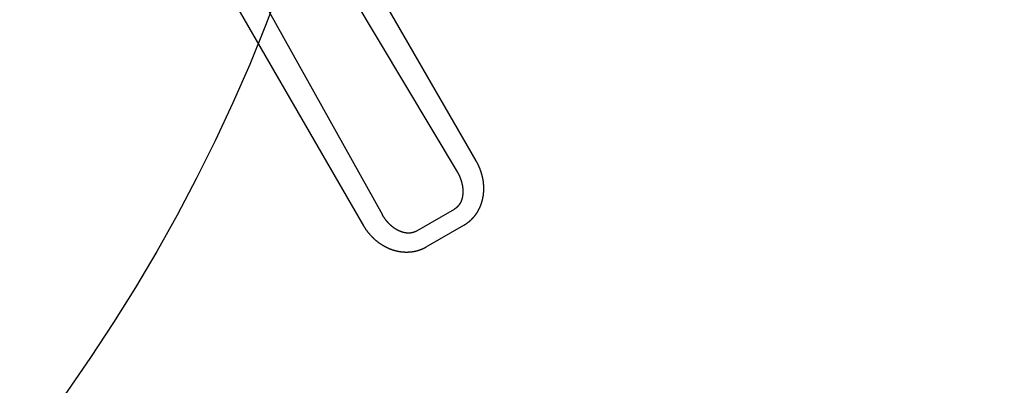
# Model space of a CAD drawing. Extents: x -701 to 909, y -748 to 644.
# Drawn here: x 32 to 54, y -23 to -15 of the extents above; entities that cross this region are included whole.
import ezdxf

# ---------------------------------------------------------------- set-up
doc = ezdxf.new("R2010")
doc.units = 0
doc.header["$LTSCALE"] = 20
doc.layers.add('ARRANGE', color=1, linetype='CONTINUOUS')
doc.layers.add('DETAIL', color=5, linetype='CONTINUOUS')

msp = doc.modelspace()

# ---------------------------------------------------------------- linework, layer by layer
at = {"layer": 'ARRANGE', "color": 1, "linetype": 'CONTINUOUS'}
msp.add_circle((0, 0), 40, dxfattribs=at)
at = {"layer": 'DETAIL', "color": 5, "linetype": 'CONTINUOUS'}
for p, q in [((36.995, -10.245), (41.666, -18.059)), ((38.424, -11.441), (42.101, -17.808)), ((36.276, -12.499), (39.933, -19.06)), ((39.498, -19.311), (35.839, -12.974)), ((42.101, -17.808), (42.104, -17.814)), ((42.104, -17.814), (42.107, -17.82)), ((42.107, -17.82), (42.111, -17.827)), ((42.111, -17.827), (42.114, -17.833)), ((42.114, -17.833), (42.118, -17.839)), ((42.118, -17.839), (42.121, -17.845)), ((42.121, -17.845), (42.125, -17.851)), ((42.125, -17.851), (42.128, -17.858)), ((42.128, -17.858), (42.131, -17.864)), ((42.131, -17.864), (42.134, -17.87)), ((42.134, -17.87), (42.138, -17.877)), ((42.138, -17.877), (42.141, -17.883)), ((42.141, -17.883), (42.144, -17.889)), ((42.144, -17.889), (42.147, -17.896)), ((42.147, -17.896), (42.15, -17.902)), ((42.15, -17.902), (42.153, -17.908)), ((42.153, -17.908), (42.156, -17.915)), ((42.156, -17.915), (42.159, -17.921)), ((42.159, -17.921), (42.162, -17.928)), ((42.162, -17.928), (42.165, -17.934)), ((42.165, -17.934), (42.168, -17.941)), ((42.168, -17.941), (42.17, -17.947)), ((42.17, -17.947), (42.173, -17.954)), ((42.173, -17.954), (42.176, -17.96)), ((42.176, -17.96), (42.179, -17.967)), ((42.179, -17.967), (42.181, -17.973)), ((42.181, -17.973), (42.184, -17.98)), ((42.184, -17.98), (42.187, -17.986)), ((42.187, -17.986), (42.189, -17.993)), ((42.189, -17.993), (42.192, -18)), ((42.192, -18), (42.194, -18.006)), ((42.194, -18.006), (42.197, -18.013)), ((42.197, -18.013), (42.199, -18.02)), ((42.199, -18.02), (42.202, -18.026)), ((42.202, -18.026), (42.204, -18.033)), ((41.666, -18.059), (41.668, -18.063)), ((41.668, -18.063), (41.67, -18.067)), ((41.67, -18.067), (41.672, -18.071)), ((41.672, -18.071), (41.674, -18.075)), ((41.674, -18.075), (41.676, -18.078)), ((41.676, -18.078), (41.679, -18.082)), ((41.679, -18.082), (41.681, -18.086)), ((41.681, -18.086), (41.683, -18.09)), ((41.683, -18.09), (41.685, -18.094)), ((41.685, -18.094), (41.687, -18.098)), ((41.687, -18.098), (41.689, -18.102)), ((41.689, -18.102), (41.691, -18.106)), ((41.691, -18.106), (41.693, -18.11)), ((41.693, -18.11), (41.695, -18.114)), ((41.695, -18.114), (41.697, -18.117)), ((41.697, -18.117), (41.699, -18.121)), ((41.699, -18.121), (41.701, -18.125)), ((41.701, -18.125), (41.703, -18.129)), ((41.703, -18.129), (41.705, -18.133)), ((41.705, -18.133), (41.707, -18.137)), ((41.707, -18.137), (41.709, -18.141)), ((41.709, -18.141), (41.71, -18.145)), ((41.71, -18.145), (41.712, -18.149)), ((41.712, -18.149), (41.714, -18.153)), ((41.714, -18.153), (41.716, -18.157)), ((41.716, -18.157), (41.718, -18.161)), ((41.718, -18.161), (41.719, -18.165)), ((41.719, -18.165), (41.721, -18.17)), ((41.721, -18.17), (41.723, -18.174)), ((41.723, -18.174), (41.725, -18.178)), ((41.725, -18.178), (41.726, -18.182)), ((41.726, -18.182), (41.728, -18.186)), ((41.728, -18.186), (41.73, -18.19)), ((41.73, -18.19), (41.731, -18.194)), ((41.731, -18.194), (41.733, -18.198)), ((41.733, -18.198), (41.735, -18.202)), ((41.735, -18.202), (41.736, -18.206)), ((41.736, -18.206), (41.738, -18.21)), ((41.738, -18.21), (41.739, -18.214)), ((41.739, -18.214), (41.741, -18.218)), ((41.741, -18.218), (41.742, -18.222)), ((41.742, -18.222), (41.744, -18.226)), ((41.744, -18.226), (41.745, -18.23)), ((41.745, -18.23), (41.746, -18.234)), ((41.746, -18.234), (41.748, -18.238)), ((41.748, -18.238), (41.749, -18.242)), ((41.749, -18.242), (41.751, -18.246)), ((41.751, -18.246), (41.752, -18.25)), ((41.752, -18.25), (41.753, -18.254)), ((41.753, -18.254), (41.755, -18.258)), ((41.755, -18.258), (41.756, -18.262)), ((42.204, -18.033), (42.206, -18.04)), ((42.206, -18.04), (42.208, -18.046)), ((42.208, -18.046), (42.211, -18.053)), ((42.211, -18.053), (42.213, -18.059)), ((42.213, -18.059), (42.215, -18.066)), ((42.215, -18.066), (42.217, -18.072)), ((42.217, -18.072), (42.219, -18.079)), ((42.219, -18.079), (42.221, -18.085)), ((42.221, -18.085), (42.223, -18.092)), ((42.223, -18.092), (42.225, -18.099)), ((42.225, -18.099), (42.227, -18.105)), ((42.227, -18.105), (42.229, -18.112)), ((42.229, -18.112), (42.231, -18.119)), ((42.231, -18.119), (42.233, -18.125)), ((42.233, -18.125), (42.234, -18.132)), ((42.234, -18.132), (42.236, -18.139)), ((42.236, -18.139), (42.238, -18.145)), ((42.238, -18.145), (42.239, -18.152)), ((42.239, -18.152), (42.241, -18.159)), ((42.241, -18.159), (42.243, -18.166)), ((42.243, -18.166), (42.244, -18.172)), ((42.244, -18.172), (42.246, -18.179)), ((42.246, -18.179), (42.247, -18.186)), ((42.247, -18.186), (42.249, -18.192)), ((42.249, -18.192), (42.25, -18.199)), ((42.25, -18.199), (42.251, -18.206)), ((42.251, -18.206), (42.253, -18.213)), ((42.253, -18.213), (42.254, -18.22)), ((42.254, -18.22), (42.255, -18.226)), ((42.255, -18.226), (42.257, -18.233)), ((42.257, -18.233), (42.258, -18.24)), ((42.258, -18.24), (42.259, -18.247)), ((42.259, -18.247), (42.26, -18.254)), ((42.26, -18.254), (42.261, -18.26)), ((41.756, -18.262), (41.757, -18.266)), ((41.757, -18.266), (41.758, -18.27)), ((41.758, -18.27), (41.76, -18.274)), ((41.76, -18.274), (41.761, -18.278)), ((41.761, -18.278), (41.762, -18.282)), ((41.762, -18.282), (41.763, -18.287)), ((41.763, -18.287), (41.764, -18.291)), ((41.764, -18.291), (41.766, -18.295)), ((41.766, -18.295), (41.767, -18.299)), ((41.767, -18.299), (41.768, -18.303)), ((41.768, -18.303), (41.769, -18.307)), ((41.769, -18.307), (41.77, -18.311)), ((41.77, -18.311), (41.771, -18.315)), ((41.771, -18.315), (41.772, -18.319)), ((41.772, -18.319), (41.773, -18.324)), ((41.773, -18.324), (41.774, -18.328)), ((41.774, -18.328), (41.775, -18.332)), ((41.775, -18.332), (41.776, -18.336)), ((41.776, -18.336), (41.777, -18.34)), ((41.777, -18.34), (41.778, -18.344)), ((41.778, -18.344), (41.779, -18.348)), ((41.779, -18.348), (41.78, -18.352)), ((41.78, -18.352), (41.78, -18.356)), ((41.78, -18.356), (41.781, -18.36)), ((41.781, -18.36), (41.782, -18.363)), ((41.782, -18.363), (41.783, -18.367)), ((41.783, -18.367), (41.783, -18.371)), ((41.783, -18.371), (41.784, -18.375)), ((41.784, -18.375), (41.785, -18.379)), ((41.785, -18.379), (41.785, -18.383)), ((41.785, -18.383), (41.786, -18.387)), ((41.786, -18.387), (41.787, -18.391)), ((41.787, -18.391), (41.787, -18.395)), ((41.787, -18.395), (41.788, -18.398)), ((41.788, -18.398), (41.789, -18.402)), ((41.789, -18.402), (41.789, -18.406)), ((41.789, -18.406), (41.79, -18.41)), ((41.79, -18.41), (41.79, -18.414)), ((41.79, -18.414), (41.791, -18.418)), ((41.791, -18.418), (41.791, -18.422)), ((41.791, -18.422), (41.792, -18.426)), ((41.792, -18.426), (41.792, -18.43)), ((41.792, -18.43), (41.793, -18.434)), ((41.793, -18.434), (41.793, -18.438)), ((41.793, -18.438), (41.794, -18.442)), ((41.794, -18.442), (41.794, -18.446)), ((41.794, -18.446), (41.794, -18.45)), ((41.794, -18.45), (41.795, -18.454)), ((41.795, -18.454), (41.795, -18.458)), ((41.795, -18.458), (41.795, -18.462)), ((41.795, -18.462), (41.796, -18.466)), ((41.796, -18.466), (41.796, -18.469)), ((41.796, -18.469), (41.796, -18.473)), ((41.796, -18.473), (41.796, -18.477)), ((41.796, -18.477), (41.796, -18.481)), ((41.796, -18.481), (41.797, -18.485)), ((41.797, -18.485), (41.797, -18.488)), ((41.797, -18.488), (41.797, -18.492)), ((42.261, -18.26), (42.262, -18.267)), ((42.262, -18.267), (42.263, -18.274)), ((42.263, -18.274), (42.264, -18.28)), ((42.264, -18.28), (42.265, -18.287)), ((42.265, -18.287), (42.266, -18.294)), ((42.266, -18.294), (42.267, -18.3)), ((42.267, -18.3), (42.267, -18.307)), ((42.267, -18.307), (42.268, -18.313)), ((42.268, -18.313), (42.269, -18.32)), ((42.269, -18.32), (42.27, -18.326)), ((42.27, -18.326), (42.27, -18.333)), ((42.27, -18.333), (42.271, -18.339)), ((42.271, -18.339), (42.271, -18.346)), ((42.271, -18.346), (42.272, -18.352)), ((42.272, -18.352), (42.272, -18.359)), ((42.272, -18.359), (42.273, -18.366)), ((42.273, -18.366), (42.273, -18.372)), ((42.273, -18.372), (42.274, -18.379)), ((42.274, -18.379), (42.274, -18.385)), ((42.274, -18.385), (42.274, -18.392)), ((42.274, -18.392), (42.275, -18.399)), ((42.275, -18.399), (42.275, -18.405)), ((42.275, -18.405), (42.275, -18.412)), ((42.275, -18.412), (42.275, -18.418)), ((42.275, -18.418), (42.276, -18.425)), ((42.276, -18.465), (42.275, -18.471)), ((42.275, -18.471), (42.275, -18.478)), ((42.275, -18.478), (42.275, -18.485)), ((42.275, -18.485), (42.275, -18.491)), ((42.276, -18.425), (42.276, -18.432)), ((42.276, -18.432), (42.276, -18.438)), ((42.276, -18.438), (42.276, -18.445)), ((42.276, -18.445), (42.276, -18.451)), ((42.276, -18.451), (42.276, -18.458)), ((42.276, -18.458), (42.276, -18.465)), ((41.766, -18.716), (41.765, -18.719)), ((41.767, -18.713), (41.766, -18.716)), ((41.768, -18.71), (41.767, -18.713)), ((41.769, -18.707), (41.768, -18.71)), ((41.77, -18.704), (41.769, -18.707)), ((41.771, -18.701), (41.77, -18.704)), ((41.772, -18.698), (41.771, -18.701)), ((41.773, -18.695), (41.772, -18.698)), ((41.774, -18.691), (41.773, -18.695)), ((41.775, -18.688), (41.774, -18.691)), ((41.776, -18.682), (41.775, -18.685)), ((41.775, -18.685), (41.775, -18.688)), ((41.777, -18.679), (41.776, -18.682)), ((41.778, -18.676), (41.777, -18.679)), ((41.779, -18.673), (41.778, -18.676)), ((41.78, -18.67), (41.779, -18.673)), ((41.781, -18.663), (41.78, -18.666)), ((41.78, -18.666), (41.78, -18.67)), ((41.782, -18.66), (41.781, -18.663)), ((41.783, -18.657), (41.782, -18.66)), ((41.784, -18.651), (41.783, -18.654)), ((41.783, -18.654), (41.783, -18.657)), ((41.785, -18.648), (41.784, -18.651)), ((41.786, -18.641), (41.785, -18.644)), ((41.785, -18.644), (41.785, -18.648)), ((41.787, -18.635), (41.786, -18.638)), ((41.786, -18.638), (41.786, -18.641)), ((41.788, -18.632), (41.787, -18.635)), ((41.789, -18.625), (41.788, -18.628)), ((41.788, -18.628), (41.788, -18.632)), ((41.79, -18.619), (41.789, -18.622)), ((41.789, -18.622), (41.789, -18.625)), ((41.791, -18.613), (41.79, -18.616)), ((41.79, -18.616), (41.79, -18.619)), ((41.792, -18.606), (41.791, -18.609)), ((41.791, -18.609), (41.791, -18.613)), ((41.793, -18.596), (41.792, -18.599)), ((41.792, -18.599), (41.792, -18.603)), ((41.792, -18.603), (41.792, -18.606)), ((41.794, -18.589), (41.793, -18.592)), ((41.793, -18.592), (41.793, -18.596)), ((41.795, -18.578), (41.794, -18.581)), ((41.794, -18.581), (41.794, -18.585)), ((41.794, -18.585), (41.794, -18.589)), ((41.796, -18.567), (41.795, -18.571)), ((41.795, -18.571), (41.795, -18.574)), ((41.795, -18.574), (41.795, -18.578)), ((41.797, -18.553), (41.796, -18.556)), ((41.796, -18.556), (41.796, -18.56)), ((41.796, -18.56), (41.796, -18.563)), ((41.796, -18.563), (41.796, -18.567)), ((41.797, -18.492), (41.797, -18.495)), ((41.797, -18.495), (41.797, -18.499)), ((41.797, -18.499), (41.797, -18.502)), ((41.797, -18.502), (41.797, -18.506)), ((41.797, -18.506), (41.797, -18.509)), ((41.797, -18.509), (41.797, -18.513)), ((41.797, -18.513), (41.797, -18.517)), ((41.797, -18.517), (41.797, -18.52)), ((41.797, -18.52), (41.797, -18.524)), ((41.797, -18.524), (41.797, -18.528)), ((41.797, -18.528), (41.797, -18.531)), ((41.797, -18.531), (41.797, -18.535)), ((41.797, -18.535), (41.797, -18.538)), ((41.797, -18.538), (41.797, -18.542)), ((41.797, -18.542), (41.797, -18.546)), ((41.797, -18.546), (41.797, -18.549)), ((41.797, -18.549), (41.797, -18.553)), ((42.245, -18.713), (42.243, -18.718)), ((42.246, -18.707), (42.245, -18.713)), ((42.247, -18.701), (42.246, -18.707)), ((42.249, -18.695), (42.247, -18.701)), ((42.25, -18.689), (42.249, -18.695)), ((42.251, -18.682), (42.25, -18.689)), ((42.253, -18.676), (42.251, -18.682)), ((42.254, -18.67), (42.253, -18.676)), ((42.255, -18.664), (42.254, -18.67)), ((42.256, -18.658), (42.255, -18.664)), ((42.257, -18.652), (42.256, -18.658)), ((42.259, -18.646), (42.257, -18.652)), ((42.26, -18.64), (42.259, -18.646)), ((42.261, -18.633), (42.26, -18.64)), ((42.262, -18.627), (42.261, -18.633)), ((42.263, -18.621), (42.262, -18.627)), ((42.264, -18.615), (42.263, -18.621)), ((42.265, -18.603), (42.264, -18.609)), ((42.264, -18.609), (42.264, -18.615)), ((42.266, -18.597), (42.265, -18.603)), ((42.267, -18.59), (42.266, -18.597)), ((42.268, -18.584), (42.267, -18.59)), ((42.269, -18.572), (42.268, -18.578)), ((42.268, -18.578), (42.268, -18.584)), ((42.27, -18.566), (42.269, -18.572)), ((42.271, -18.553), (42.27, -18.56)), ((42.27, -18.56), (42.27, -18.566)), ((42.272, -18.541), (42.271, -18.547)), ((42.271, -18.547), (42.271, -18.553)), ((42.273, -18.529), (42.272, -18.535)), ((42.272, -18.535), (42.272, -18.541)), ((42.274, -18.516), (42.273, -18.523)), ((42.273, -18.523), (42.273, -18.529)), ((42.275, -18.498), (42.274, -18.504)), ((42.274, -18.504), (42.274, -18.51)), ((42.274, -18.51), (42.274, -18.516)), ((42.275, -18.491), (42.275, -18.498)), ((41.594, -18.932), (40.724, -19.434)), ((41.596, -18.93), (41.594, -18.932)), ((41.599, -18.929), (41.596, -18.93)), ((41.601, -18.928), (41.599, -18.929)), ((41.603, -18.927), (41.601, -18.928)), ((41.605, -18.925), (41.603, -18.927)), ((41.607, -18.924), (41.605, -18.925)), ((41.609, -18.923), (41.607, -18.924)), ((41.612, -18.921), (41.609, -18.923)), ((41.614, -18.92), (41.612, -18.921)), ((41.616, -18.918), (41.614, -18.92)), ((41.618, -18.917), (41.616, -18.918)), ((41.62, -18.915), (41.618, -18.917)), ((41.622, -18.914), (41.62, -18.915)), ((41.624, -18.913), (41.622, -18.914)), ((41.626, -18.911), (41.624, -18.913)), ((41.628, -18.91), (41.626, -18.911)), ((41.63, -18.908), (41.628, -18.91)), ((41.632, -18.907), (41.63, -18.908)), ((41.634, -18.905), (41.632, -18.907)), ((41.636, -18.903), (41.634, -18.905)), ((41.638, -18.902), (41.636, -18.903)), ((41.64, -18.9), (41.638, -18.902)), ((41.642, -18.899), (41.64, -18.9)), ((41.644, -18.897), (41.642, -18.899)), ((41.646, -18.895), (41.644, -18.897)), ((41.648, -18.894), (41.646, -18.895)), ((41.65, -18.892), (41.648, -18.894)), ((41.652, -18.89), (41.65, -18.892)), ((41.654, -18.889), (41.652, -18.89)), ((41.656, -18.887), (41.654, -18.889)), ((41.658, -18.885), (41.656, -18.887)), ((41.659, -18.884), (41.658, -18.885)), ((41.661, -18.882), (41.659, -18.884)), ((41.663, -18.88), (41.661, -18.882)), ((41.665, -18.878), (41.663, -18.88)), ((41.667, -18.876), (41.665, -18.878)), ((41.669, -18.875), (41.667, -18.876)), ((41.671, -18.873), (41.669, -18.875)), ((41.673, -18.871), (41.671, -18.873)), ((41.674, -18.869), (41.673, -18.871)), ((41.676, -18.867), (41.674, -18.869)), ((41.678, -18.865), (41.676, -18.867)), ((41.68, -18.863), (41.678, -18.865)), ((41.682, -18.861), (41.68, -18.863)), ((41.684, -18.859), (41.682, -18.861)), ((41.685, -18.857), (41.684, -18.859)), ((41.687, -18.855), (41.685, -18.857)), ((41.689, -18.853), (41.687, -18.855)), ((41.691, -18.851), (41.689, -18.853)), ((41.692, -18.849), (41.691, -18.851)), ((41.694, -18.847), (41.692, -18.849)), ((41.696, -18.845), (41.694, -18.847)), ((41.697, -18.843), (41.696, -18.845)), ((41.699, -18.84), (41.697, -18.843)), ((41.701, -18.838), (41.699, -18.84)), ((41.702, -18.836), (41.701, -18.838)), ((41.704, -18.834), (41.702, -18.836)), ((41.705, -18.832), (41.704, -18.834)), ((41.707, -18.83), (41.705, -18.832)), ((41.709, -18.828), (41.707, -18.83)), ((41.71, -18.825), (41.709, -18.828)), ((41.712, -18.823), (41.71, -18.825)), ((41.713, -18.821), (41.712, -18.823)), ((41.715, -18.819), (41.713, -18.821)), ((41.716, -18.817), (41.715, -18.819)), ((41.718, -18.814), (41.716, -18.817)), ((41.719, -18.812), (41.718, -18.814)), ((41.72, -18.81), (41.719, -18.812)), ((41.722, -18.808), (41.72, -18.81)), ((41.723, -18.805), (41.722, -18.808)), ((41.725, -18.803), (41.723, -18.805)), ((41.726, -18.8), (41.725, -18.803)), ((41.728, -18.798), (41.726, -18.8)), ((41.729, -18.795), (41.728, -18.798)), ((41.731, -18.793), (41.729, -18.795)), ((41.732, -18.79), (41.731, -18.793)), ((41.734, -18.788), (41.732, -18.79)), ((41.735, -18.785), (41.734, -18.788)), ((41.737, -18.783), (41.735, -18.785)), ((41.738, -18.78), (41.737, -18.783)), ((41.739, -18.777), (41.738, -18.78)), ((41.741, -18.775), (41.739, -18.777)), ((41.742, -18.772), (41.741, -18.775)), ((41.743, -18.77), (41.742, -18.772)), ((41.744, -18.767), (41.743, -18.77)), ((41.746, -18.764), (41.744, -18.767)), ((41.747, -18.762), (41.746, -18.764)), ((41.748, -18.759), (41.747, -18.762)), ((41.749, -18.756), (41.748, -18.759)), ((41.751, -18.754), (41.749, -18.756)), ((41.752, -18.751), (41.751, -18.754)), ((41.753, -18.748), (41.752, -18.751)), ((41.754, -18.746), (41.753, -18.748)), ((41.755, -18.743), (41.754, -18.746)), ((41.756, -18.74), (41.755, -18.743)), ((41.758, -18.738), (41.756, -18.74)), ((41.759, -18.735), (41.758, -18.738)), ((41.76, -18.732), (41.759, -18.735)), ((41.761, -18.73), (41.76, -18.732)), ((41.762, -18.727), (41.761, -18.73)), ((41.763, -18.724), (41.762, -18.727)), ((41.764, -18.722), (41.763, -18.724)), ((41.765, -18.719), (41.764, -18.722)), ((42.158, -18.945), (42.155, -18.949)), ((42.16, -18.94), (42.158, -18.945)), ((42.163, -18.935), (42.16, -18.94)), ((42.165, -18.93), (42.163, -18.935)), ((42.168, -18.925), (42.165, -18.93)), ((42.17, -18.92), (42.168, -18.925)), ((42.172, -18.915), (42.17, -18.92)), ((42.175, -18.91), (42.172, -18.915)), ((42.177, -18.905), (42.175, -18.91)), ((42.18, -18.9), (42.177, -18.905)), ((42.182, -18.895), (42.18, -18.9)), ((42.184, -18.889), (42.182, -18.895)), ((42.187, -18.884), (42.184, -18.889)), ((42.189, -18.879), (42.187, -18.884)), ((42.191, -18.873), (42.189, -18.879)), ((42.194, -18.868), (42.191, -18.873)), ((42.196, -18.862), (42.194, -18.868)), ((42.198, -18.857), (42.196, -18.862)), ((42.2, -18.852), (42.198, -18.857)), ((42.203, -18.846), (42.2, -18.852)), ((42.205, -18.841), (42.203, -18.846)), ((42.207, -18.835), (42.205, -18.841)), ((42.209, -18.83), (42.207, -18.835)), ((42.211, -18.824), (42.209, -18.83)), ((42.213, -18.819), (42.211, -18.824)), ((42.215, -18.813), (42.213, -18.819)), ((42.217, -18.808), (42.215, -18.813)), ((42.219, -18.802), (42.217, -18.808)), ((42.22, -18.797), (42.219, -18.802)), ((42.222, -18.791), (42.22, -18.797)), ((42.224, -18.786), (42.222, -18.791)), ((42.226, -18.78), (42.224, -18.786)), ((42.228, -18.774), (42.226, -18.78)), ((42.229, -18.769), (42.228, -18.774)), ((42.231, -18.763), (42.229, -18.769)), ((42.233, -18.758), (42.231, -18.763)), ((42.234, -18.752), (42.233, -18.758)), ((42.236, -18.747), (42.234, -18.752)), ((42.237, -18.741), (42.236, -18.747)), ((42.239, -18.735), (42.237, -18.741)), ((42.24, -18.73), (42.239, -18.735)), ((42.242, -18.724), (42.24, -18.73)), ((42.243, -18.718), (42.242, -18.724)), ((39.935, -19.063), (39.933, -19.06)), ((39.937, -19.067), (39.935, -19.063)), ((39.94, -19.071), (39.937, -19.067)), ((39.942, -19.075), (39.94, -19.071)), ((39.944, -19.079), (39.942, -19.075)), ((39.946, -19.082), (39.944, -19.079)), ((39.949, -19.086), (39.946, -19.082)), ((39.951, -19.09), (39.949, -19.086)), ((39.953, -19.094), (39.951, -19.09)), ((39.956, -19.097), (39.953, -19.094)), ((39.958, -19.101), (39.956, -19.097)), ((39.96, -19.105), (39.958, -19.101)), ((39.963, -19.109), (39.96, -19.105)), ((39.965, -19.112), (39.963, -19.109)), ((39.968, -19.116), (39.965, -19.112)), ((39.97, -19.12), (39.968, -19.116)), ((39.973, -19.123), (39.97, -19.12)), ((39.975, -19.127), (39.973, -19.123)), ((39.978, -19.131), (39.975, -19.127)), ((39.98, -19.134), (39.978, -19.131)), ((39.983, -19.138), (39.98, -19.134)), ((39.985, -19.142), (39.983, -19.138)), ((39.988, -19.145), (39.985, -19.142)), ((39.99, -19.149), (39.988, -19.145)), ((39.993, -19.152), (39.99, -19.149)), ((39.995, -19.156), (39.993, -19.152)), ((39.998, -19.159), (39.995, -19.156)), ((40.001, -19.163), (39.998, -19.159)), ((40.003, -19.167), (40.001, -19.163)), ((40.006, -19.17), (40.003, -19.167)), ((40.009, -19.174), (40.006, -19.17)), ((41.99, -19.173), (41.986, -19.176)), ((41.993, -19.169), (41.99, -19.173)), ((41.997, -19.165), (41.993, -19.169)), ((42.001, -19.162), (41.997, -19.165)), ((42.004, -19.158), (42.001, -19.162)), ((42.008, -19.154), (42.004, -19.158)), ((42.012, -19.15), (42.008, -19.154)), ((42.015, -19.146), (42.012, -19.15)), ((42.019, -19.143), (42.015, -19.146)), ((42.022, -19.139), (42.019, -19.143)), ((42.026, -19.135), (42.022, -19.139)), ((42.029, -19.131), (42.026, -19.135)), ((42.033, -19.127), (42.029, -19.131)), ((42.036, -19.123), (42.033, -19.127)), ((42.04, -19.119), (42.036, -19.123)), ((42.043, -19.115), (42.04, -19.119)), ((42.046, -19.111), (42.043, -19.115)), ((42.05, -19.107), (42.046, -19.111)), ((42.053, -19.103), (42.05, -19.107)), ((42.056, -19.099), (42.053, -19.103)), ((42.059, -19.095), (42.056, -19.099)), ((42.063, -19.091), (42.059, -19.095)), ((42.066, -19.087), (42.063, -19.091)), ((42.069, -19.083), (42.066, -19.087)), ((42.072, -19.079), (42.069, -19.083)), ((42.075, -19.074), (42.072, -19.079)), ((42.079, -19.07), (42.075, -19.074)), ((42.082, -19.066), (42.079, -19.07)), ((42.085, -19.061), (42.082, -19.066)), ((42.088, -19.057), (42.085, -19.061)), ((42.092, -19.053), (42.088, -19.057)), ((42.095, -19.048), (42.092, -19.053)), ((42.098, -19.043), (42.095, -19.048)), ((42.101, -19.039), (42.098, -19.043)), ((42.104, -19.034), (42.101, -19.039)), ((42.107, -19.03), (42.104, -19.034)), ((42.11, -19.025), (42.107, -19.03)), ((42.113, -19.021), (42.11, -19.025)), ((42.116, -19.016), (42.113, -19.021)), ((42.119, -19.011), (42.116, -19.016)), ((42.122, -19.007), (42.119, -19.011)), ((42.125, -19.002), (42.122, -19.007)), ((42.128, -18.997), (42.125, -19.002)), ((42.131, -18.993), (42.128, -18.997)), ((42.133, -18.988), (42.131, -18.993)), ((42.136, -18.983), (42.133, -18.988)), ((42.139, -18.978), (42.136, -18.983)), ((42.142, -18.974), (42.139, -18.978)), ((42.145, -18.969), (42.142, -18.974)), ((42.147, -18.964), (42.145, -18.969)), ((42.15, -18.959), (42.147, -18.964)), ((42.152, -18.954), (42.15, -18.959)), ((42.155, -18.949), (42.152, -18.954)), ((39.501, -19.317), (39.498, -19.311)), ((39.505, -19.323), (39.501, -19.317)), ((39.509, -19.329), (39.505, -19.323)), ((39.512, -19.335), (39.509, -19.329)), ((39.516, -19.341), (39.512, -19.335)), ((39.52, -19.347), (39.516, -19.341)), ((39.523, -19.353), (39.52, -19.347)), ((39.527, -19.359), (39.523, -19.353)), ((39.531, -19.365), (39.527, -19.359)), ((39.535, -19.371), (39.531, -19.365)), ((39.539, -19.377), (39.535, -19.371)), ((39.543, -19.383), (39.539, -19.377)), ((39.547, -19.389), (39.543, -19.383)), ((39.551, -19.395), (39.547, -19.389)), ((39.555, -19.401), (39.551, -19.395)), ((39.559, -19.406), (39.555, -19.401)), ((40.011, -19.177), (40.009, -19.174)), ((40.014, -19.181), (40.011, -19.177)), ((40.017, -19.184), (40.014, -19.181)), ((40.02, -19.188), (40.017, -19.184)), ((40.022, -19.191), (40.02, -19.188)), ((40.025, -19.194), (40.022, -19.191)), ((40.028, -19.198), (40.025, -19.194)), ((40.03, -19.201), (40.028, -19.198)), ((40.033, -19.204), (40.03, -19.201)), ((40.036, -19.207), (40.033, -19.204)), ((40.038, -19.211), (40.036, -19.207)), ((40.041, -19.214), (40.038, -19.211)), ((40.044, -19.217), (40.041, -19.214)), ((40.047, -19.22), (40.044, -19.217)), ((40.049, -19.223), (40.047, -19.22)), ((40.052, -19.227), (40.049, -19.223)), ((40.055, -19.23), (40.052, -19.227)), ((40.058, -19.233), (40.055, -19.23)), ((40.061, -19.236), (40.058, -19.233)), ((40.064, -19.239), (40.061, -19.236)), ((40.066, -19.243), (40.064, -19.239)), ((40.069, -19.246), (40.066, -19.243)), ((40.072, -19.249), (40.069, -19.246)), ((40.075, -19.252), (40.072, -19.249)), ((40.078, -19.255), (40.075, -19.252)), ((40.081, -19.258), (40.078, -19.255)), ((40.084, -19.261), (40.081, -19.258)), ((40.087, -19.264), (40.084, -19.261)), ((40.09, -19.267), (40.087, -19.264)), ((40.093, -19.27), (40.09, -19.267)), ((40.096, -19.273), (40.093, -19.27)), ((40.099, -19.276), (40.096, -19.273)), ((40.102, -19.279), (40.099, -19.276)), ((40.105, -19.282), (40.102, -19.279)), ((40.108, -19.285), (40.105, -19.282)), ((40.111, -19.288), (40.108, -19.285)), ((40.114, -19.291), (40.111, -19.288)), ((40.117, -19.294), (40.114, -19.291)), ((40.12, -19.297), (40.117, -19.294)), ((40.123, -19.299), (40.12, -19.297)), ((40.126, -19.302), (40.123, -19.299)), ((40.129, -19.305), (40.126, -19.302)), ((40.132, -19.307), (40.129, -19.305)), ((40.135, -19.31), (40.132, -19.307)), ((40.138, -19.312), (40.135, -19.31)), ((40.141, -19.315), (40.138, -19.312)), ((40.144, -19.318), (40.141, -19.315)), ((40.147, -19.32), (40.144, -19.318)), ((40.15, -19.323), (40.147, -19.32)), ((40.153, -19.325), (40.15, -19.323)), ((40.156, -19.328), (40.153, -19.325)), ((40.159, -19.33), (40.156, -19.328)), ((40.162, -19.333), (40.159, -19.33)), ((40.166, -19.335), (40.162, -19.333)), ((40.169, -19.338), (40.166, -19.335)), ((40.172, -19.34), (40.169, -19.338)), ((40.175, -19.343), (40.172, -19.34)), ((40.178, -19.345), (40.175, -19.343)), ((40.181, -19.348), (40.178, -19.345)), ((40.184, -19.35), (40.181, -19.348)), ((40.187, -19.352), (40.184, -19.35)), ((40.191, -19.355), (40.187, -19.352)), ((40.194, -19.357), (40.191, -19.355)), ((40.197, -19.359), (40.194, -19.357)), ((40.2, -19.362), (40.197, -19.359)), ((40.203, -19.364), (40.2, -19.362)), ((40.207, -19.366), (40.203, -19.364)), ((40.21, -19.369), (40.207, -19.366)), ((40.213, -19.371), (40.21, -19.369)), ((40.217, -19.373), (40.213, -19.371)), ((40.22, -19.375), (40.217, -19.373)), ((40.223, -19.378), (40.22, -19.375)), ((40.226, -19.38), (40.223, -19.378)), ((40.23, -19.382), (40.226, -19.38)), ((40.233, -19.384), (40.23, -19.382)), ((40.236, -19.386), (40.233, -19.384)), ((40.239, -19.388), (40.236, -19.386)), ((40.242, -19.39), (40.239, -19.388)), ((40.245, -19.392), (40.242, -19.39)), ((40.248, -19.393), (40.245, -19.392)), ((40.251, -19.395), (40.248, -19.393)), ((40.254, -19.397), (40.251, -19.395)), ((40.257, -19.399), (40.254, -19.397)), ((40.26, -19.401), (40.257, -19.399)), ((40.263, -19.403), (40.26, -19.401)), ((41.812, -19.309), (40.942, -19.811)), ((41.816, -19.306), (41.812, -19.309)), ((41.82, -19.303), (41.816, -19.306)), ((41.825, -19.301), (41.82, -19.303)), ((41.829, -19.298), (41.825, -19.301)), ((41.833, -19.296), (41.829, -19.298)), ((41.838, -19.293), (41.833, -19.296)), ((41.842, -19.29), (41.838, -19.293)), ((41.846, -19.287), (41.842, -19.29)), ((41.851, -19.285), (41.846, -19.287)), ((41.855, -19.282), (41.851, -19.285)), ((41.859, -19.279), (41.855, -19.282)), ((41.863, -19.276), (41.859, -19.279)), ((41.867, -19.273), (41.863, -19.276)), ((41.872, -19.271), (41.867, -19.273)), ((41.876, -19.268), (41.872, -19.271)), ((41.88, -19.265), (41.876, -19.268)), ((41.884, -19.262), (41.88, -19.265)), ((41.888, -19.259), (41.884, -19.262)), ((41.892, -19.256), (41.888, -19.259)), ((41.896, -19.253), (41.892, -19.256)), ((41.9, -19.25), (41.896, -19.253)), ((41.904, -19.247), (41.9, -19.25)), ((41.908, -19.244), (41.904, -19.247)), ((41.912, -19.241), (41.908, -19.244)), ((41.916, -19.237), (41.912, -19.241)), ((41.92, -19.234), (41.916, -19.237)), ((41.924, -19.231), (41.92, -19.234)), ((41.928, -19.228), (41.924, -19.231)), ((41.932, -19.225), (41.928, -19.228)), ((41.936, -19.221), (41.932, -19.225)), ((41.94, -19.218), (41.936, -19.221)), ((41.944, -19.215), (41.94, -19.218)), ((41.948, -19.212), (41.944, -19.215)), ((41.951, -19.208), (41.948, -19.212)), ((41.955, -19.205), (41.951, -19.208)), ((41.959, -19.201), (41.955, -19.205)), ((41.963, -19.198), (41.959, -19.201)), ((41.967, -19.194), (41.963, -19.198)), ((41.971, -19.191), (41.967, -19.194)), ((41.975, -19.187), (41.971, -19.191)), ((41.978, -19.184), (41.975, -19.187)), ((41.982, -19.18), (41.978, -19.184)), ((41.986, -19.176), (41.982, -19.18)), ((39.563, -19.412), (39.559, -19.406)), ((39.567, -19.418), (39.563, -19.412)), ((39.571, -19.424), (39.567, -19.418)), ((39.575, -19.43), (39.571, -19.424)), ((39.579, -19.435), (39.575, -19.43)), ((39.584, -19.441), (39.579, -19.435)), ((39.588, -19.447), (39.584, -19.441)), ((39.592, -19.452), (39.588, -19.447)), ((39.596, -19.458), (39.592, -19.452)), ((39.601, -19.464), (39.596, -19.458)), ((39.605, -19.469), (39.601, -19.464)), ((39.61, -19.475), (39.605, -19.469)), ((39.614, -19.48), (39.61, -19.475)), ((39.618, -19.486), (39.614, -19.48)), ((39.623, -19.491), (39.618, -19.486)), ((39.628, -19.497), (39.623, -19.491)), ((39.632, -19.502), (39.628, -19.497)), ((39.637, -19.508), (39.632, -19.502)), ((39.641, -19.513), (39.637, -19.508)), ((39.646, -19.518), (39.641, -19.513)), ((39.65, -19.523), (39.646, -19.518)), ((39.655, -19.529), (39.65, -19.523)), ((39.66, -19.534), (39.655, -19.529)), ((39.664, -19.539), (39.66, -19.534)), ((39.669, -19.544), (39.664, -19.539)), ((39.673, -19.549), (39.669, -19.544)), ((39.678, -19.554), (39.673, -19.549)), ((39.683, -19.559), (39.678, -19.554)), ((39.688, -19.564), (39.683, -19.559)), ((39.692, -19.569), (39.688, -19.564)), ((39.697, -19.574), (39.692, -19.569)), ((39.702, -19.579), (39.697, -19.574)), ((39.707, -19.584), (39.702, -19.579)), ((39.712, -19.589), (39.707, -19.584)), ((39.717, -19.594), (39.712, -19.589)), ((39.722, -19.598), (39.717, -19.594)), ((39.727, -19.603), (39.722, -19.598)), ((39.732, -19.608), (39.727, -19.603)), ((39.737, -19.613), (39.732, -19.608)), ((39.742, -19.617), (39.737, -19.613)), ((39.747, -19.622), (39.742, -19.617)), ((39.752, -19.627), (39.747, -19.622)), ((39.757, -19.631), (39.752, -19.627)), ((40.266, -19.404), (40.263, -19.403)), ((40.27, -19.406), (40.266, -19.404)), ((40.273, -19.408), (40.27, -19.406)), ((40.276, -19.41), (40.273, -19.408)), ((40.279, -19.411), (40.276, -19.41)), ((40.282, -19.413), (40.279, -19.411)), ((40.285, -19.415), (40.282, -19.413)), ((40.289, -19.417), (40.285, -19.415)), ((40.292, -19.418), (40.289, -19.417)), ((40.295, -19.42), (40.292, -19.418)), ((40.298, -19.421), (40.295, -19.42)), ((40.301, -19.423), (40.298, -19.421)), ((40.305, -19.425), (40.301, -19.423)), ((40.308, -19.426), (40.305, -19.425)), ((40.311, -19.428), (40.308, -19.426)), ((40.314, -19.429), (40.311, -19.428)), ((40.318, -19.431), (40.314, -19.429)), ((40.321, -19.432), (40.318, -19.431)), ((40.324, -19.434), (40.321, -19.432)), ((40.328, -19.435), (40.324, -19.434)), ((40.331, -19.437), (40.328, -19.435)), ((40.334, -19.438), (40.331, -19.437)), ((40.337, -19.44), (40.334, -19.438)), ((40.341, -19.441), (40.337, -19.44)), ((40.344, -19.442), (40.341, -19.441)), ((40.347, -19.444), (40.344, -19.442)), ((40.35, -19.445), (40.347, -19.444)), ((40.353, -19.446), (40.35, -19.445)), ((40.356, -19.447), (40.353, -19.446)), ((40.359, -19.448), (40.356, -19.447)), ((40.362, -19.449), (40.359, -19.448)), ((40.365, -19.45), (40.362, -19.449)), ((40.368, -19.452), (40.365, -19.45)), ((40.371, -19.453), (40.368, -19.452)), ((40.374, -19.454), (40.371, -19.453)), ((40.377, -19.455), (40.374, -19.454)), ((40.38, -19.456), (40.377, -19.455)), ((40.383, -19.457), (40.38, -19.456)), ((40.386, -19.458), (40.383, -19.457)), ((40.389, -19.459), (40.386, -19.458)), ((40.392, -19.46), (40.389, -19.459)), ((40.395, -19.461), (40.392, -19.46)), ((40.399, -19.462), (40.395, -19.461)), ((40.402, -19.463), (40.399, -19.462)), ((40.405, -19.464), (40.402, -19.463)), ((40.408, -19.464), (40.405, -19.464)), ((40.411, -19.465), (40.408, -19.464)), ((40.414, -19.466), (40.411, -19.465)), ((40.417, -19.467), (40.414, -19.466)), ((40.42, -19.468), (40.417, -19.467)), ((40.423, -19.469), (40.42, -19.468)), ((40.427, -19.469), (40.423, -19.469)), ((40.43, -19.47), (40.427, -19.469)), ((40.433, -19.471), (40.43, -19.47)), ((40.436, -19.472), (40.433, -19.471)), ((40.439, -19.472), (40.436, -19.472)), ((40.443, -19.473), (40.439, -19.472)), ((40.446, -19.474), (40.443, -19.473)), ((40.449, -19.474), (40.446, -19.474)), ((40.452, -19.475), (40.449, -19.474)), ((40.455, -19.475), (40.452, -19.475)), ((40.458, -19.476), (40.455, -19.475)), ((40.46, -19.476), (40.458, -19.476)), ((40.463, -19.477), (40.46, -19.476)), ((40.466, -19.477), (40.463, -19.477)), ((40.469, -19.478), (40.466, -19.477)), ((40.472, -19.478), (40.469, -19.478)), ((40.475, -19.479), (40.472, -19.478)), ((40.478, -19.479), (40.475, -19.479)), ((40.48, -19.479), (40.478, -19.479)), ((40.483, -19.48), (40.48, -19.479)), ((40.486, -19.48), (40.483, -19.48)), ((40.489, -19.48), (40.486, -19.48)), ((40.492, -19.481), (40.489, -19.48)), ((40.495, -19.481), (40.492, -19.481)), ((40.498, -19.481), (40.495, -19.481)), ((40.501, -19.481), (40.498, -19.481)), ((40.504, -19.482), (40.501, -19.481)), ((40.507, -19.482), (40.504, -19.482)), ((40.51, -19.482), (40.507, -19.482)), ((40.513, -19.482), (40.51, -19.482)), ((40.515, -19.482), (40.513, -19.482)), ((40.518, -19.483), (40.515, -19.482)), ((40.521, -19.483), (40.518, -19.483)), ((40.524, -19.483), (40.521, -19.483)), ((40.527, -19.483), (40.524, -19.483)), ((40.53, -19.483), (40.527, -19.483)), ((40.533, -19.483), (40.53, -19.483)), ((40.536, -19.483), (40.533, -19.483)), ((40.539, -19.483), (40.536, -19.483)), ((40.542, -19.483), (40.539, -19.483)), ((40.545, -19.483), (40.542, -19.483)), ((40.548, -19.483), (40.545, -19.483)), ((40.551, -19.483), (40.548, -19.483)), ((40.553, -19.483), (40.551, -19.483)), ((40.556, -19.482), (40.553, -19.483)), ((40.559, -19.482), (40.556, -19.482)), ((40.561, -19.482), (40.559, -19.482)), ((40.564, -19.482), (40.561, -19.482)), ((40.567, -19.482), (40.564, -19.482)), ((40.569, -19.482), (40.567, -19.482)), ((40.572, -19.481), (40.569, -19.482)), ((40.575, -19.481), (40.572, -19.481)), ((40.577, -19.481), (40.575, -19.481)), ((40.58, -19.481), (40.577, -19.481)), ((40.583, -19.48), (40.58, -19.481)), ((40.585, -19.48), (40.583, -19.48)), ((40.588, -19.48), (40.585, -19.48)), ((40.591, -19.479), (40.588, -19.48)), ((40.593, -19.479), (40.591, -19.479)), ((40.596, -19.479), (40.593, -19.479)), ((40.599, -19.478), (40.596, -19.479)), ((40.601, -19.478), (40.599, -19.478)), ((40.604, -19.477), (40.601, -19.478)), ((40.606, -19.477), (40.604, -19.477)), ((40.609, -19.476), (40.606, -19.477)), ((40.612, -19.476), (40.609, -19.476)), ((40.614, -19.475), (40.612, -19.476)), ((40.617, -19.475), (40.614, -19.475)), ((40.62, -19.474), (40.617, -19.475)), ((40.622, -19.474), (40.62, -19.474)), ((40.625, -19.473), (40.622, -19.474)), ((40.627, -19.473), (40.625, -19.473)), ((40.63, -19.472), (40.627, -19.473)), ((40.633, -19.471), (40.63, -19.472)), ((40.635, -19.471), (40.633, -19.471)), ((40.638, -19.47), (40.635, -19.471)), ((40.641, -19.469), (40.638, -19.47)), ((40.643, -19.468), (40.641, -19.469)), ((40.646, -19.468), (40.643, -19.468)), ((40.648, -19.467), (40.646, -19.468)), ((40.65, -19.466), (40.648, -19.467)), ((40.653, -19.466), (40.65, -19.466)), ((40.655, -19.465), (40.653, -19.466)), ((40.658, -19.464), (40.655, -19.465)), ((40.66, -19.463), (40.658, -19.464)), ((40.662, -19.462), (40.66, -19.463)), ((40.665, -19.462), (40.662, -19.462)), ((40.667, -19.461), (40.665, -19.462)), ((40.669, -19.46), (40.667, -19.461)), ((40.672, -19.459), (40.669, -19.46)), ((40.674, -19.458), (40.672, -19.459)), ((40.677, -19.457), (40.674, -19.458)), ((40.679, -19.456), (40.677, -19.457)), ((40.681, -19.455), (40.679, -19.456)), ((40.684, -19.454), (40.681, -19.455)), ((40.686, -19.453), (40.684, -19.454)), ((40.688, -19.452), (40.686, -19.453)), ((40.691, -19.451), (40.688, -19.452)), ((40.693, -19.45), (40.691, -19.451)), ((40.695, -19.449), (40.693, -19.45)), ((40.697, -19.448), (40.695, -19.449)), ((40.7, -19.447), (40.697, -19.448)), ((40.702, -19.446), (40.7, -19.447)), ((40.704, -19.445), (40.702, -19.446)), ((40.706, -19.444), (40.704, -19.445)), ((40.709, -19.443), (40.706, -19.444)), ((40.711, -19.441), (40.709, -19.443)), ((40.713, -19.44), (40.711, -19.441)), ((40.715, -19.439), (40.713, -19.44)), ((40.718, -19.438), (40.715, -19.439)), ((40.72, -19.437), (40.718, -19.438)), ((40.722, -19.435), (40.72, -19.437)), ((40.724, -19.434), (40.722, -19.435)), ((39.762, -19.636), (39.757, -19.631)), ((39.767, -19.641), (39.762, -19.636)), ((39.772, -19.645), (39.767, -19.641)), ((39.778, -19.65), (39.772, -19.645)), ((39.783, -19.654), (39.778, -19.65)), ((39.788, -19.659), (39.783, -19.654)), ((39.794, -19.663), (39.788, -19.659)), ((39.799, -19.668), (39.794, -19.663)), ((39.804, -19.672), (39.799, -19.668)), ((39.81, -19.676), (39.804, -19.672)), ((39.815, -19.68), (39.81, -19.676)), ((39.82, -19.685), (39.815, -19.68)), ((39.825, -19.689), (39.82, -19.685)), ((39.831, -19.693), (39.825, -19.689)), ((39.836, -19.697), (39.831, -19.693)), ((39.841, -19.701), (39.836, -19.697)), ((39.846, -19.705), (39.841, -19.701)), ((39.852, -19.709), (39.846, -19.705)), ((39.857, -19.712), (39.852, -19.709)), ((39.862, -19.716), (39.857, -19.712)), ((39.868, -19.72), (39.862, -19.716)), ((39.873, -19.724), (39.868, -19.72)), ((39.879, -19.728), (39.873, -19.724)), ((39.884, -19.732), (39.879, -19.728)), ((39.889, -19.735), (39.884, -19.732)), ((39.895, -19.739), (39.889, -19.735)), ((39.9, -19.743), (39.895, -19.739)), ((39.906, -19.746), (39.9, -19.743)), ((39.911, -19.75), (39.906, -19.746)), ((39.917, -19.754), (39.911, -19.75)), ((39.923, -19.757), (39.917, -19.754)), ((39.928, -19.761), (39.923, -19.757)), ((39.934, -19.764), (39.928, -19.761)), ((39.939, -19.768), (39.934, -19.764)), ((39.945, -19.771), (39.939, -19.768)), ((39.951, -19.774), (39.945, -19.771)), ((39.956, -19.778), (39.951, -19.774)), ((39.962, -19.781), (39.956, -19.778)), ((39.968, -19.784), (39.962, -19.781)), ((39.974, -19.788), (39.968, -19.784)), ((39.979, -19.791), (39.974, -19.788)), ((39.985, -19.794), (39.979, -19.791)), ((39.991, -19.797), (39.985, -19.794)), ((39.997, -19.8), (39.991, -19.797)), ((40.003, -19.804), (39.997, -19.8)), ((40.008, -19.807), (40.003, -19.804)), ((40.014, -19.809), (40.008, -19.807)), ((40.02, -19.812), (40.014, -19.809)), ((40.025, -19.815), (40.02, -19.812)), ((40.031, -19.818), (40.025, -19.815)), ((40.036, -19.821), (40.031, -19.818)), ((40.042, -19.823), (40.036, -19.821)), ((40.047, -19.826), (40.042, -19.823)), ((40.053, -19.829), (40.047, -19.826)), ((40.059, -19.831), (40.053, -19.829)), ((40.064, -19.834), (40.059, -19.831)), ((40.07, -19.836), (40.064, -19.834)), ((40.076, -19.839), (40.07, -19.836)), ((40.081, -19.841), (40.076, -19.839)), ((40.087, -19.844), (40.081, -19.841)), ((40.093, -19.846), (40.087, -19.844)), ((40.098, -19.849), (40.093, -19.846)), ((40.104, -19.851), (40.098, -19.849)), ((40.11, -19.853), (40.104, -19.851)), ((40.116, -19.856), (40.11, -19.853)), ((40.122, -19.858), (40.116, -19.856)), ((40.127, -19.86), (40.122, -19.858)), ((40.847, -19.858), (40.843, -19.86)), ((40.852, -19.856), (40.847, -19.858)), ((40.856, -19.854), (40.852, -19.856)), ((40.861, -19.852), (40.856, -19.854)), ((40.866, -19.85), (40.861, -19.852)), ((40.87, -19.848), (40.866, -19.85)), ((40.875, -19.846), (40.87, -19.848)), ((40.879, -19.844), (40.875, -19.846)), ((40.884, -19.841), (40.879, -19.844)), ((40.888, -19.839), (40.884, -19.841)), ((40.893, -19.837), (40.888, -19.839)), ((40.897, -19.835), (40.893, -19.837)), ((40.902, -19.832), (40.897, -19.835)), ((40.906, -19.83), (40.902, -19.832)), ((40.911, -19.828), (40.906, -19.83)), ((40.915, -19.825), (40.911, -19.828)), ((40.92, -19.823), (40.915, -19.825)), ((40.924, -19.821), (40.92, -19.823)), ((40.929, -19.818), (40.924, -19.821)), ((40.933, -19.816), (40.929, -19.818)), ((40.937, -19.813), (40.933, -19.816)), ((40.942, -19.811), (40.937, -19.813)), ((40.133, -19.862), (40.127, -19.86)), ((40.139, -19.864), (40.133, -19.862)), ((40.145, -19.867), (40.139, -19.864)), ((40.151, -19.869), (40.145, -19.867)), ((40.156, -19.871), (40.151, -19.869)), ((40.162, -19.873), (40.156, -19.871)), ((40.168, -19.875), (40.162, -19.873)), ((40.174, -19.877), (40.168, -19.875)), ((40.18, -19.879), (40.174, -19.877)), ((40.186, -19.881), (40.18, -19.879)), ((40.192, -19.883), (40.186, -19.881)), ((40.198, -19.884), (40.192, -19.883)), ((40.204, -19.886), (40.198, -19.884)), ((40.21, -19.888), (40.204, -19.886)), ((40.215, -19.89), (40.21, -19.888)), ((40.221, -19.891), (40.215, -19.89)), ((40.227, -19.893), (40.221, -19.891)), ((40.232, -19.894), (40.227, -19.893)), ((40.238, -19.896), (40.232, -19.894)), ((40.244, -19.897), (40.238, -19.896)), ((40.249, -19.899), (40.244, -19.897)), ((40.255, -19.9), (40.249, -19.899)), ((40.26, -19.901), (40.255, -19.9)), ((40.266, -19.903), (40.26, -19.901)), ((40.272, -19.904), (40.266, -19.903)), ((40.278, -19.905), (40.272, -19.904)), ((40.283, -19.907), (40.278, -19.905)), ((40.289, -19.908), (40.283, -19.907)), ((40.295, -19.909), (40.289, -19.908)), ((40.3, -19.91), (40.295, -19.909)), ((40.306, -19.911), (40.3, -19.91)), ((40.312, -19.912), (40.306, -19.911)), ((40.318, -19.913), (40.312, -19.912)), ((40.323, -19.914), (40.318, -19.913)), ((40.329, -19.915), (40.323, -19.914)), ((40.335, -19.916), (40.329, -19.915)), ((40.341, -19.917), (40.335, -19.916)), ((40.346, -19.918), (40.341, -19.917)), ((40.352, -19.919), (40.346, -19.918)), ((40.358, -19.92), (40.352, -19.919)), ((40.364, -19.921), (40.358, -19.92)), ((40.369, -19.921), (40.364, -19.921)), ((40.375, -19.922), (40.369, -19.921)), ((40.381, -19.923), (40.375, -19.922)), ((40.387, -19.923), (40.381, -19.923)), ((40.393, -19.924), (40.387, -19.923)), ((40.399, -19.925), (40.393, -19.924)), ((40.404, -19.925), (40.399, -19.925)), ((40.41, -19.926), (40.404, -19.925)), ((40.416, -19.926), (40.41, -19.926)), ((40.421, -19.927), (40.416, -19.926)), ((40.427, -19.927), (40.421, -19.927)), ((40.432, -19.927), (40.427, -19.927)), ((40.438, -19.928), (40.432, -19.927)), ((40.443, -19.928), (40.438, -19.928)), ((40.449, -19.928), (40.443, -19.928)), ((40.454, -19.928), (40.449, -19.928)), ((40.46, -19.929), (40.454, -19.928)), ((40.465, -19.929), (40.46, -19.929)), ((40.471, -19.929), (40.465, -19.929)), ((40.476, -19.929), (40.471, -19.929)), ((40.482, -19.929), (40.476, -19.929)), ((40.487, -19.929), (40.482, -19.929)), ((40.493, -19.929), (40.487, -19.929)), ((40.498, -19.929), (40.493, -19.929)), ((40.504, -19.929), (40.498, -19.929)), ((40.509, -19.929), (40.504, -19.929)), ((40.515, -19.929), (40.509, -19.929)), ((40.52, -19.929), (40.515, -19.929)), ((40.526, -19.929), (40.52, -19.929)), ((40.531, -19.928), (40.526, -19.929)), ((40.537, -19.928), (40.531, -19.928)), ((40.542, -19.928), (40.537, -19.928)), ((40.548, -19.928), (40.542, -19.928)), ((40.553, -19.927), (40.548, -19.928)), ((40.559, -19.927), (40.553, -19.927)), ((40.564, -19.926), (40.559, -19.927)), ((40.57, -19.926), (40.564, -19.926)), ((40.575, -19.926), (40.57, -19.926)), ((40.581, -19.925), (40.575, -19.926)), ((40.586, -19.925), (40.581, -19.925)), ((40.592, -19.924), (40.586, -19.925)), ((40.597, -19.923), (40.592, -19.924)), ((40.603, -19.923), (40.597, -19.923)), ((40.608, -19.922), (40.603, -19.923)), ((40.613, -19.921), (40.608, -19.922)), ((40.618, -19.921), (40.613, -19.921)), ((40.624, -19.92), (40.618, -19.921)), ((40.629, -19.919), (40.624, -19.92)), ((40.634, -19.919), (40.629, -19.919)), ((40.639, -19.918), (40.634, -19.919)), ((40.644, -19.917), (40.639, -19.918)), ((40.649, -19.916), (40.644, -19.917)), ((40.654, -19.915), (40.649, -19.916)), ((40.66, -19.914), (40.654, -19.915)), ((40.665, -19.913), (40.66, -19.914)), ((40.67, -19.912), (40.665, -19.913)), ((40.675, -19.911), (40.67, -19.912)), ((40.68, -19.91), (40.675, -19.911)), ((40.685, -19.909), (40.68, -19.91)), ((40.69, -19.908), (40.685, -19.909)), ((40.696, -19.907), (40.69, -19.908)), ((40.701, -19.906), (40.696, -19.907)), ((40.706, -19.904), (40.701, -19.906)), ((40.711, -19.903), (40.706, -19.904)), ((40.716, -19.902), (40.711, -19.903)), ((40.721, -19.901), (40.716, -19.902)), ((40.726, -19.899), (40.721, -19.901)), ((40.731, -19.898), (40.726, -19.899)), ((40.736, -19.897), (40.731, -19.898)), ((40.741, -19.895), (40.736, -19.897)), ((40.746, -19.894), (40.741, -19.895)), ((40.751, -19.892), (40.746, -19.894)), ((40.756, -19.891), (40.751, -19.892)), ((40.761, -19.889), (40.756, -19.891)), ((40.766, -19.888), (40.761, -19.889)), ((40.771, -19.886), (40.766, -19.888)), ((40.776, -19.885), (40.771, -19.886)), ((40.781, -19.883), (40.776, -19.885)), ((40.786, -19.881), (40.781, -19.883)), ((40.791, -19.88), (40.786, -19.881)), ((40.796, -19.878), (40.791, -19.88)), ((40.8, -19.876), (40.796, -19.878)), ((40.805, -19.875), (40.8, -19.876)), ((40.81, -19.873), (40.805, -19.875)), ((40.814, -19.871), (40.81, -19.873)), ((40.819, -19.869), (40.814, -19.871)), ((40.824, -19.868), (40.819, -19.869)), ((40.829, -19.866), (40.824, -19.868)), ((40.833, -19.864), (40.829, -19.866)), ((40.838, -19.862), (40.833, -19.864)), ((40.843, -19.86), (40.838, -19.862))]:
    msp.add_line(p, q, dxfattribs=at)
for radius in [138.145, 98.209, 94.04]:
    msp.add_circle((28.634, 2.512), radius, dxfattribs=at)

doc.saveas('drawing.dxf')
